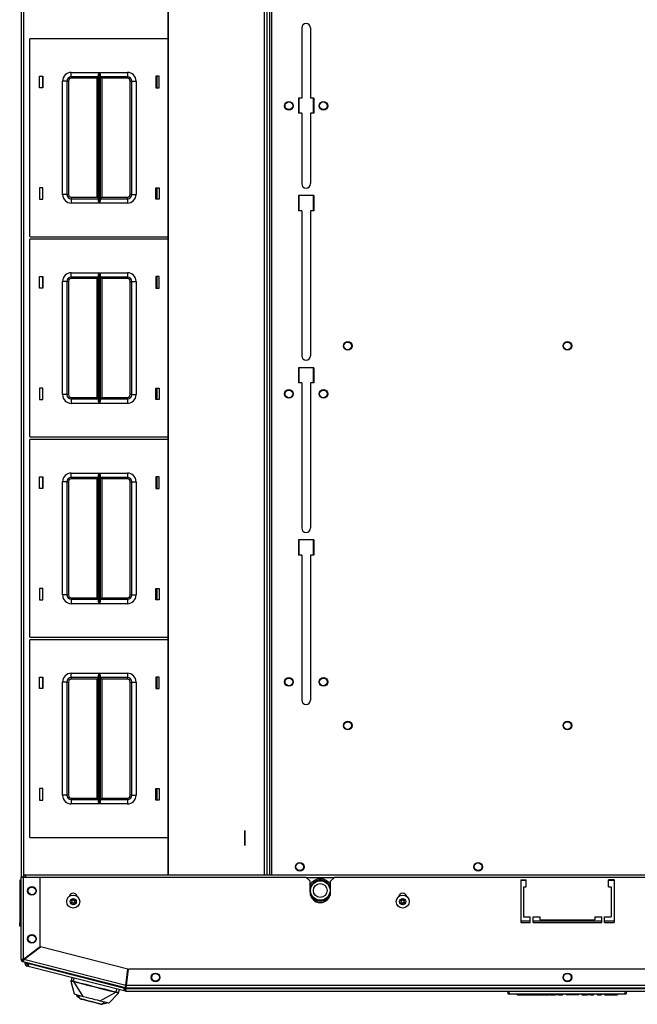
# Model space of a CAD drawing. Units: inches. Extents: x -103 to 187, y -1 to 244.
# Drawn here: x -12 to 5, y 193 to 222 of the extents above; entities that cross this region are included whole.
import ezdxf

# ---------------------------------------------------------------- set-up
doc = ezdxf.new("R2010")
doc.units = ezdxf.units.IN
doc.header["$MEASUREMENT"] = 0
doc.layers.add('TFR-TRI', color=7, linetype='Continuous')

msp = doc.modelspace()

# ---------------------------------------------------------------- linework, layer by layer
at = {"layer": 'TFR-TRI', "color": 18, "linetype": 'Continuous'}
for p, q in [((-12.282, 241.278), (-12.282, 196.973)), ((-12.211, 241.233), (-12.211, 197.033)), ((-8.072, 241.208), (-8.072, 197.058)), ((-8.065, 241.208), (-8.065, 197.058)), ((-5.31, 241.208), (-5.31, 197.058)), ((-5.232, 241.208), (-5.232, 197.058)), ((-5.161, 241.208), (-5.161, 197.058)), ((-5.161, 241.208), (-5.161, 197.058)), ((-5.09, 197.058), (-5.09, 241.208)), ((-4.234, 221.367), (-4.234, 219.35)), ((-3.978, 221.367), (-3.978, 219.35)), ((-12.037, 221.036), (-12.037, 215.396)), ((-8.072, 221.056), (-12.017, 221.056)), ((-11.757, 219.651), (-11.757, 219.981)), ((-11.757, 219.981), (-11.657, 219.981)), ((-11.667, 219.981), (-11.667, 219.651)), ((-11.657, 219.981), (-11.657, 219.651)), ((-11.092, 216.591), (-11.092, 219.841)), ((-11.004, 219.841), (-11.092, 219.841)), ((-10.967, 219.841), (-11.004, 219.841)), ((-10.967, 219.841), (-10.967, 216.591)), ((-10.967, 219.841), (-10.954, 219.841)), ((-10.954, 219.841), (-10.922, 219.841)), ((-10.922, 219.841), (-10.922, 216.591)), ((-10.842, 220.091), (-10.038, 220.091)), ((-10.842, 220.002), (-10.842, 220.091)), ((-10.842, 219.966), (-10.842, 220.002)), ((-10.059, 219.966), (-10.842, 219.966)), ((-10.842, 219.966), (-10.842, 219.952)), ((-10.842, 219.952), (-10.842, 219.921)), ((-10.104, 219.921), (-10.842, 219.921)), ((-10.073, 219.952), (-10.104, 219.921)), ((-10.104, 216.511), (-10.104, 219.921)), ((-10.059, 219.966), (-10.073, 219.952)), ((-10.059, 220.029), (-10.057, 220.039)), ((-10.059, 220.02), (-10.059, 220.029)), ((-10.059, 216.411), (-10.059, 220.02)), ((-10.057, 220.039), (-10.051, 220.056)), ((-10.051, 220.056), (-10.045, 220.074)), ((-10.045, 220.074), (-10.038, 220.09)), ((-10.038, 220.091), (-10.038, 216.341)), ((-10.038, 220.09), (-10.038, 220.091)), ((-10.036, 216.341), (-10.036, 220.091)), ((-10.036, 220.091), (-9.232, 220.091)), ((-10.036, 220.091), (-10.036, 220.09)), ((-10.036, 220.09), (-10.029, 220.074)), ((-10.029, 220.074), (-10.023, 220.057)), ((-10.023, 220.057), (-10.017, 220.039)), ((-10.017, 220.039), (-10.015, 220.03)), ((-10.015, 220.03), (-10.014, 220.02)), ((-10.014, 220.02), (-10.014, 216.411)), ((-9.232, 219.966), (-10.014, 219.966)), ((-10.001, 219.952), (-10.014, 219.966)), ((-9.969, 219.921), (-10.001, 219.952)), ((-9.232, 219.921), (-9.969, 219.921)), ((-9.969, 219.921), (-9.969, 216.511)), ((-9.232, 220.091), (-9.232, 220.002)), ((-9.232, 220.002), (-9.232, 219.966)), ((-9.232, 219.952), (-9.232, 219.966)), ((-9.232, 219.921), (-9.232, 219.952)), ((-9.152, 216.591), (-9.152, 219.841)), ((-9.152, 219.841), (-9.12, 219.841)), ((-9.12, 219.841), (-9.107, 219.841)), ((-9.107, 216.591), (-9.107, 219.841)), ((-9.107, 219.841), (-9.07, 219.841)), ((-9.07, 219.841), (-8.982, 219.841)), ((-8.982, 219.841), (-8.982, 216.591)), ((-8.417, 219.981), (-8.417, 219.651)), ((-8.317, 219.981), (-8.417, 219.981)), ((-8.378, 219.651), (-8.378, 219.981)), ((-8.317, 219.651), (-8.317, 219.981)), ((-11.657, 219.651), (-11.757, 219.651)), ((-8.417, 219.651), (-8.317, 219.651)), ((-4.234, 219.35), (-4.322, 219.35)), ((-4.322, 219.35), (-4.322, 218.916)), ((-4.303, 218.917), (-4.303, 219.349)), ((-3.889, 219.35), (-3.978, 219.35)), ((-3.909, 219.349), (-3.909, 218.917)), ((-3.889, 219.35), (-3.889, 218.916)), ((-4.234, 218.916), (-4.322, 218.916)), ((-4.234, 218.916), (-4.234, 216.899)), ((-3.889, 218.916), (-3.978, 218.916)), ((-3.978, 218.916), (-3.978, 216.899)), ((-11.657, 216.781), (-11.757, 216.781)), ((-11.757, 216.781), (-11.757, 216.451)), ((-11.667, 216.781), (-11.667, 216.451)), ((-11.657, 216.451), (-11.657, 216.781)), ((-8.417, 216.781), (-8.317, 216.781)), ((-8.417, 216.451), (-8.417, 216.781)), ((-8.378, 216.451), (-8.378, 216.781)), ((-8.317, 216.781), (-8.317, 216.451)), ((-11.757, 216.451), (-11.657, 216.451)), ((-11.004, 216.591), (-11.092, 216.591)), ((-10.967, 216.591), (-11.004, 216.591)), ((-10.954, 216.591), (-10.967, 216.591)), ((-10.922, 216.591), (-10.954, 216.591)), ((-10.842, 216.511), (-10.104, 216.511)), ((-10.842, 216.511), (-10.842, 216.479)), ((-10.842, 216.479), (-10.842, 216.466)), ((-10.842, 216.466), (-10.059, 216.466)), ((-10.842, 216.466), (-10.842, 216.429)), ((-10.104, 216.511), (-10.073, 216.479)), ((-10.073, 216.479), (-10.059, 216.466)), ((-10.014, 216.466), (-10.001, 216.479)), ((-10.014, 216.466), (-9.232, 216.466)), ((-10.001, 216.479), (-9.969, 216.511)), ((-9.969, 216.511), (-9.232, 216.511)), ((-9.232, 216.479), (-9.232, 216.511)), ((-9.232, 216.466), (-9.232, 216.479)), ((-9.232, 216.466), (-9.232, 216.429)), ((-9.12, 216.591), (-9.152, 216.591)), ((-9.107, 216.591), (-9.12, 216.591)), ((-9.107, 216.591), (-9.07, 216.591)), ((-9.07, 216.591), (-8.982, 216.591)), ((-8.317, 216.451), (-8.417, 216.451)), ((-4.322, 216.554), (-4.322, 216.121)), ((-3.889, 216.554), (-4.322, 216.554)), ((-4.303, 216.121), (-4.303, 216.555)), ((-3.909, 216.555), (-3.909, 216.121)), ((-3.889, 216.554), (-3.889, 216.121)), ((-10.842, 216.429), (-10.842, 216.341)), ((-10.038, 216.341), (-10.842, 216.341)), ((-10.059, 216.401), (-10.059, 216.411)), ((-10.057, 216.392), (-10.059, 216.401)), ((-10.051, 216.374), (-10.057, 216.392)), ((-10.045, 216.357), (-10.051, 216.374)), ((-10.038, 216.341), (-10.045, 216.357)), ((-10.038, 216.341), (-10.038, 216.341)), ((-10.029, 216.357), (-10.036, 216.341)), ((-9.232, 216.341), (-10.036, 216.341)), ((-10.036, 216.341), (-10.036, 216.341)), ((-10.022, 216.375), (-10.029, 216.357)), ((-10.017, 216.392), (-10.022, 216.375)), ((-10.015, 216.402), (-10.017, 216.392)), ((-10.014, 216.411), (-10.015, 216.402)), ((-9.232, 216.429), (-9.232, 216.341)), ((-4.234, 216.121), (-4.322, 216.121)), ((-4.234, 216.121), (-4.234, 211.958)), ((-3.889, 216.121), (-3.978, 216.121)), ((-3.978, 216.121), (-3.978, 211.958)), ((-12.017, 215.376), (-8.072, 215.376)), ((-12.037, 215.288), (-12.037, 209.648)), ((-8.072, 215.308), (-12.017, 215.308)), ((-11.757, 213.903), (-11.757, 214.233)), ((-11.757, 214.233), (-11.657, 214.233)), ((-11.667, 214.233), (-11.667, 213.902)), ((-11.657, 214.233), (-11.657, 213.903)), ((-10.842, 214.343), (-10.038, 214.343)), ((-10.842, 214.254), (-10.842, 214.343)), ((-10.842, 214.218), (-10.842, 214.254)), ((-10.059, 214.218), (-10.842, 214.218)), ((-10.842, 214.218), (-10.842, 214.204)), ((-10.842, 214.204), (-10.842, 214.173)), ((-10.073, 214.204), (-10.104, 214.173)), ((-10.059, 214.218), (-10.073, 214.204)), ((-10.059, 214.281), (-10.057, 214.291)), ((-10.059, 214.272), (-10.059, 214.281)), ((-10.059, 210.663), (-10.059, 214.272)), ((-10.057, 214.291), (-10.051, 214.308)), ((-10.051, 214.308), (-10.045, 214.326)), ((-10.045, 214.326), (-10.038, 214.342)), ((-10.038, 214.343), (-10.038, 210.593)), ((-10.038, 214.342), (-10.038, 214.343)), ((-10.036, 210.593), (-10.036, 214.343)), ((-10.036, 214.343), (-9.232, 214.343)), ((-10.036, 214.343), (-10.036, 214.342)), ((-10.036, 214.342), (-10.029, 214.326)), ((-10.029, 214.326), (-10.023, 214.309)), ((-10.023, 214.309), (-10.017, 214.291)), ((-10.017, 214.291), (-10.015, 214.282)), ((-10.015, 214.282), (-10.014, 214.272)), ((-10.014, 214.272), (-10.014, 210.663)), ((-9.232, 214.218), (-10.014, 214.218)), ((-10.001, 214.204), (-10.014, 214.218)), ((-9.969, 214.173), (-10.001, 214.204)), ((-9.232, 214.343), (-9.232, 214.254)), ((-9.232, 214.254), (-9.232, 214.218)), ((-9.232, 214.204), (-9.232, 214.218)), ((-9.232, 214.173), (-9.232, 214.204)), ((-8.417, 214.233), (-8.417, 213.903)), ((-8.317, 214.233), (-8.417, 214.233)), ((-8.378, 213.902), (-8.378, 214.233)), ((-8.317, 213.903), (-8.317, 214.233)), ((-11.657, 213.903), (-11.757, 213.903)), ((-11.092, 210.843), (-11.092, 214.093)), ((-11.004, 214.093), (-11.092, 214.093)), ((-10.967, 214.093), (-11.004, 214.093)), ((-10.967, 214.093), (-10.967, 210.843)), ((-10.967, 214.093), (-10.954, 214.093)), ((-10.954, 214.093), (-10.922, 214.093)), ((-10.922, 214.093), (-10.922, 210.843)), ((-10.104, 214.173), (-10.842, 214.173)), ((-10.104, 210.763), (-10.104, 214.173)), ((-9.232, 214.173), (-9.969, 214.173)), ((-9.969, 214.173), (-9.969, 210.763)), ((-9.152, 210.843), (-9.152, 214.093)), ((-9.152, 214.093), (-9.12, 214.093)), ((-9.12, 214.093), (-9.107, 214.093)), ((-9.107, 210.843), (-9.107, 214.093)), ((-9.107, 214.093), (-9.07, 214.093)), ((-9.07, 214.093), (-8.982, 214.093)), ((-8.982, 214.093), (-8.982, 210.843)), ((-8.417, 213.903), (-8.317, 213.903)), ((-4.322, 211.613), (-4.322, 211.18)), ((-3.889, 211.613), (-4.322, 211.613)), ((-4.303, 211.181), (-4.303, 211.613)), ((-3.909, 211.613), (-3.909, 211.181)), ((-3.889, 211.613), (-3.889, 211.18)), ((-4.234, 211.18), (-4.322, 211.18)), ((-4.234, 211.18), (-4.234, 207.017)), ((-3.889, 211.18), (-3.978, 211.18)), ((-3.978, 211.18), (-3.978, 207.017)), ((-11.657, 211.033), (-11.757, 211.033)), ((-11.757, 211.033), (-11.757, 210.703)), ((-11.667, 211.033), (-11.667, 210.703)), ((-11.657, 210.703), (-11.657, 211.033)), ((-11.004, 210.843), (-11.092, 210.843)), ((-10.967, 210.843), (-11.004, 210.843)), ((-10.954, 210.843), (-10.967, 210.843)), ((-10.922, 210.843), (-10.954, 210.843)), ((-9.12, 210.843), (-9.152, 210.843)), ((-9.107, 210.843), (-9.12, 210.843)), ((-9.107, 210.843), (-9.07, 210.843)), ((-9.07, 210.843), (-8.982, 210.843)), ((-8.417, 211.033), (-8.317, 211.033)), ((-8.417, 210.703), (-8.417, 211.033)), ((-8.378, 210.703), (-8.378, 211.033)), ((-8.317, 211.033), (-8.317, 210.703)), ((-11.757, 210.703), (-11.657, 210.703)), ((-10.842, 210.763), (-10.104, 210.763)), ((-10.842, 210.763), (-10.842, 210.731)), ((-10.842, 210.731), (-10.842, 210.718)), ((-10.842, 210.718), (-10.059, 210.718)), ((-10.842, 210.718), (-10.842, 210.681)), ((-10.842, 210.681), (-10.842, 210.593)), ((-10.038, 210.593), (-10.842, 210.593)), ((-10.104, 210.763), (-10.073, 210.731)), ((-10.073, 210.731), (-10.059, 210.718)), ((-10.059, 210.653), (-10.059, 210.663)), ((-10.057, 210.644), (-10.059, 210.653)), ((-10.051, 210.626), (-10.057, 210.644)), ((-10.045, 210.609), (-10.051, 210.626)), ((-10.038, 210.593), (-10.045, 210.609)), ((-10.038, 210.593), (-10.038, 210.593)), ((-10.029, 210.609), (-10.036, 210.593)), ((-9.232, 210.593), (-10.036, 210.593)), ((-10.036, 210.593), (-10.036, 210.593)), ((-10.022, 210.627), (-10.029, 210.609)), ((-10.017, 210.644), (-10.022, 210.627)), ((-10.015, 210.654), (-10.017, 210.644)), ((-10.014, 210.663), (-10.015, 210.654)), ((-10.014, 210.718), (-10.001, 210.731)), ((-10.014, 210.718), (-9.232, 210.718)), ((-10.001, 210.731), (-9.969, 210.763)), ((-9.969, 210.763), (-9.232, 210.763)), ((-9.232, 210.731), (-9.232, 210.763)), ((-9.232, 210.718), (-9.232, 210.731)), ((-9.232, 210.718), (-9.232, 210.681)), ((-9.232, 210.681), (-9.232, 210.593)), ((-8.317, 210.703), (-8.417, 210.703)), ((-12.037, 209.54), (-12.037, 203.9)), ((-12.017, 209.628), (-8.072, 209.628)), ((-8.072, 209.56), (-12.017, 209.56)), ((-10.842, 208.594), (-10.038, 208.594)), ((-10.842, 208.506), (-10.842, 208.594)), ((-10.059, 208.533), (-10.057, 208.543)), ((-10.057, 208.543), (-10.051, 208.56)), ((-10.051, 208.56), (-10.045, 208.578)), ((-10.045, 208.578), (-10.038, 208.594)), ((-10.038, 208.594), (-10.038, 204.844)), ((-10.038, 208.594), (-10.038, 208.594)), ((-10.036, 204.844), (-10.036, 208.594)), ((-10.036, 208.594), (-9.232, 208.594)), ((-10.036, 208.594), (-10.036, 208.594)), ((-10.036, 208.594), (-10.029, 208.578)), ((-10.029, 208.578), (-10.023, 208.561)), ((-10.023, 208.561), (-10.017, 208.543)), ((-10.017, 208.543), (-10.015, 208.534)), ((-10.015, 208.534), (-10.014, 208.524)), ((-9.232, 208.594), (-9.232, 208.506)), ((-11.757, 208.154), (-11.757, 208.484)), ((-11.757, 208.484), (-11.657, 208.484)), ((-11.667, 208.484), (-11.667, 208.154)), ((-11.657, 208.484), (-11.657, 208.154)), ((-11.092, 205.094), (-11.092, 208.344)), ((-11.004, 208.344), (-11.092, 208.344)), ((-10.967, 208.344), (-11.004, 208.344)), ((-10.967, 208.344), (-10.967, 205.094)), ((-10.967, 208.344), (-10.954, 208.344)), ((-10.954, 208.344), (-10.922, 208.344)), ((-10.922, 208.344), (-10.922, 205.094)), ((-10.842, 208.469), (-10.842, 208.506)), ((-10.059, 208.469), (-10.842, 208.469)), ((-10.842, 208.469), (-10.842, 208.456)), ((-10.842, 208.456), (-10.842, 208.424)), ((-10.104, 208.424), (-10.842, 208.424)), ((-10.073, 208.456), (-10.104, 208.424)), ((-10.104, 205.014), (-10.104, 208.424)), ((-10.059, 208.469), (-10.073, 208.456)), ((-10.059, 208.524), (-10.059, 208.533)), ((-10.059, 204.915), (-10.059, 208.524)), ((-10.014, 208.524), (-10.014, 204.915)), ((-9.232, 208.469), (-10.014, 208.469)), ((-10.001, 208.456), (-10.014, 208.469)), ((-9.969, 208.424), (-10.001, 208.456)), ((-9.232, 208.424), (-9.969, 208.424)), ((-9.969, 208.424), (-9.969, 205.014)), ((-9.232, 208.506), (-9.232, 208.469)), ((-9.232, 208.456), (-9.232, 208.469)), ((-9.232, 208.424), (-9.232, 208.456)), ((-9.152, 205.094), (-9.152, 208.344)), ((-9.152, 208.344), (-9.12, 208.344)), ((-9.12, 208.344), (-9.107, 208.344)), ((-9.107, 205.094), (-9.107, 208.344)), ((-9.107, 208.344), (-9.07, 208.344)), ((-9.07, 208.344), (-8.982, 208.344)), ((-8.982, 208.344), (-8.982, 205.094)), ((-8.417, 208.484), (-8.417, 208.154)), ((-8.317, 208.484), (-8.417, 208.484)), ((-8.378, 208.154), (-8.378, 208.484)), ((-8.317, 208.154), (-8.317, 208.484)), ((-11.657, 208.154), (-11.757, 208.154)), ((-8.417, 208.154), (-8.317, 208.154)), ((-4.322, 206.672), (-4.322, 206.239)), ((-3.889, 206.672), (-4.322, 206.672)), ((-4.303, 206.239), (-4.303, 206.673)), ((-3.909, 206.673), (-3.909, 206.239)), ((-3.889, 206.672), (-3.889, 206.239)), ((-4.234, 206.239), (-4.322, 206.239)), ((-4.234, 206.239), (-4.234, 202.076)), ((-3.889, 206.239), (-3.978, 206.239)), ((-3.978, 206.239), (-3.978, 202.076)), ((-11.657, 205.284), (-11.757, 205.284)), ((-11.757, 205.284), (-11.757, 204.954)), ((-11.667, 205.285), (-11.667, 204.955)), ((-11.657, 204.954), (-11.657, 205.284)), ((-8.417, 205.284), (-8.317, 205.284)), ((-8.417, 204.954), (-8.417, 205.284)), ((-8.378, 204.955), (-8.378, 205.285)), ((-8.317, 205.284), (-8.317, 204.954)), ((-11.757, 204.954), (-11.657, 204.954)), ((-11.004, 205.094), (-11.092, 205.094)), ((-10.967, 205.094), (-11.004, 205.094)), ((-10.954, 205.094), (-10.967, 205.094)), ((-10.922, 205.094), (-10.954, 205.094)), ((-10.842, 205.014), (-10.104, 205.014)), ((-10.842, 205.014), (-10.842, 204.983)), ((-10.842, 204.983), (-10.842, 204.969)), ((-10.842, 204.969), (-10.059, 204.969)), ((-10.842, 204.969), (-10.842, 204.933)), ((-10.842, 204.933), (-10.842, 204.844)), ((-10.104, 205.014), (-10.073, 204.983)), ((-10.073, 204.983), (-10.059, 204.969)), ((-10.059, 204.905), (-10.059, 204.915)), ((-10.057, 204.896), (-10.059, 204.905)), ((-10.051, 204.878), (-10.057, 204.896)), ((-10.045, 204.861), (-10.051, 204.878)), ((-10.038, 204.845), (-10.045, 204.861)), ((-10.029, 204.861), (-10.036, 204.845)), ((-10.022, 204.879), (-10.029, 204.861)), ((-10.017, 204.896), (-10.022, 204.879)), ((-10.015, 204.906), (-10.017, 204.896)), ((-10.014, 204.915), (-10.015, 204.906)), ((-10.014, 204.969), (-10.001, 204.983)), ((-10.014, 204.969), (-9.232, 204.969)), ((-10.001, 204.983), (-9.969, 205.014)), ((-9.969, 205.014), (-9.232, 205.014)), ((-9.232, 204.983), (-9.232, 205.014)), ((-9.232, 204.969), (-9.232, 204.983)), ((-9.232, 204.969), (-9.232, 204.933)), ((-9.232, 204.933), (-9.232, 204.844)), ((-9.12, 205.094), (-9.152, 205.094)), ((-9.107, 205.094), (-9.12, 205.094)), ((-9.107, 205.094), (-9.07, 205.094)), ((-9.07, 205.094), (-8.982, 205.094)), ((-8.317, 204.954), (-8.417, 204.954)), ((-10.038, 204.844), (-10.842, 204.844)), ((-10.038, 204.844), (-10.038, 204.845)), ((-10.036, 204.845), (-10.036, 204.844)), ((-9.232, 204.844), (-10.036, 204.844)), ((-12.037, 203.791), (-12.037, 198.151)), ((-12.017, 203.88), (-8.072, 203.88)), ((-8.072, 203.811), (-12.017, 203.811)), ((-11.757, 202.406), (-11.757, 202.736)), ((-11.757, 202.736), (-11.657, 202.736)), ((-11.667, 202.736), (-11.667, 202.406)), ((-11.657, 202.736), (-11.657, 202.406)), ((-10.842, 202.846), (-10.038, 202.846)), ((-10.842, 202.758), (-10.842, 202.846)), ((-10.842, 202.721), (-10.842, 202.758)), ((-10.059, 202.721), (-10.842, 202.721)), ((-10.842, 202.721), (-10.842, 202.708)), ((-10.842, 202.708), (-10.842, 202.676)), ((-10.104, 202.676), (-10.842, 202.676)), ((-10.073, 202.708), (-10.104, 202.676)), ((-10.104, 199.266), (-10.104, 202.676)), ((-10.059, 202.721), (-10.073, 202.708)), ((-10.059, 202.785), (-10.057, 202.795)), ((-10.059, 202.776), (-10.059, 202.785)), ((-10.059, 199.167), (-10.059, 202.776)), ((-10.057, 202.795), (-10.051, 202.812)), ((-10.051, 202.812), (-10.045, 202.83)), ((-10.045, 202.83), (-10.038, 202.846)), ((-10.038, 202.846), (-10.038, 199.096)), ((-10.038, 202.846), (-10.038, 202.846)), ((-10.036, 199.096), (-10.036, 202.846)), ((-10.036, 202.846), (-9.232, 202.846)), ((-10.036, 202.846), (-10.036, 202.846)), ((-10.036, 202.846), (-10.029, 202.83)), ((-10.029, 202.83), (-10.023, 202.813)), ((-10.023, 202.813), (-10.017, 202.795)), ((-10.017, 202.795), (-10.015, 202.786)), ((-10.015, 202.786), (-10.014, 202.776)), ((-10.014, 202.776), (-10.014, 199.167)), ((-9.232, 202.721), (-10.014, 202.721)), ((-10.001, 202.708), (-10.014, 202.721)), ((-9.969, 202.676), (-10.001, 202.708)), ((-9.232, 202.676), (-9.969, 202.676)), ((-9.969, 202.676), (-9.969, 199.266)), ((-9.232, 202.846), (-9.232, 202.758)), ((-9.232, 202.758), (-9.232, 202.721)), ((-9.232, 202.708), (-9.232, 202.721)), ((-9.232, 202.676), (-9.232, 202.708)), ((-8.417, 202.736), (-8.417, 202.406)), ((-8.317, 202.736), (-8.417, 202.736)), ((-8.378, 202.406), (-8.378, 202.736)), ((-8.317, 202.406), (-8.317, 202.736)), ((-11.657, 202.406), (-11.757, 202.406)), ((-11.092, 199.346), (-11.092, 202.596)), ((-11.004, 202.596), (-11.092, 202.596)), ((-10.967, 202.596), (-11.004, 202.596)), ((-10.967, 202.596), (-10.967, 199.346)), ((-10.967, 202.596), (-10.954, 202.596)), ((-10.954, 202.596), (-10.922, 202.596)), ((-10.922, 202.596), (-10.922, 199.346)), ((-9.152, 199.346), (-9.152, 202.596)), ((-9.152, 202.596), (-9.12, 202.596)), ((-9.12, 202.596), (-9.107, 202.596)), ((-9.107, 199.346), (-9.107, 202.596)), ((-9.107, 202.596), (-9.07, 202.596)), ((-9.07, 202.596), (-8.982, 202.596)), ((-8.982, 202.596), (-8.982, 199.346)), ((-8.417, 202.406), (-8.317, 202.406)), ((-11.657, 199.536), (-11.757, 199.536)), ((-11.757, 199.536), (-11.757, 199.206)), ((-11.667, 199.537), (-11.667, 199.206)), ((-11.657, 199.206), (-11.657, 199.536)), ((-8.417, 199.536), (-8.317, 199.536)), ((-8.417, 199.206), (-8.417, 199.536)), ((-8.378, 199.206), (-8.378, 199.537)), ((-8.317, 199.536), (-8.317, 199.206)), ((-11.004, 199.346), (-11.092, 199.346)), ((-10.967, 199.346), (-11.004, 199.346)), ((-10.954, 199.346), (-10.967, 199.346)), ((-10.922, 199.346), (-10.954, 199.346)), ((-10.842, 199.266), (-10.104, 199.266)), ((-10.842, 199.266), (-10.842, 199.235)), ((-10.842, 199.235), (-10.842, 199.221)), ((-10.842, 199.221), (-10.059, 199.221)), ((-10.842, 199.221), (-10.842, 199.185)), ((-10.104, 199.266), (-10.073, 199.235)), ((-10.073, 199.235), (-10.059, 199.221)), ((-10.014, 199.221), (-10.001, 199.235)), ((-10.014, 199.221), (-9.232, 199.221)), ((-10.001, 199.235), (-9.969, 199.266)), ((-9.969, 199.266), (-9.232, 199.266)), ((-9.232, 199.235), (-9.232, 199.266)), ((-9.232, 199.221), (-9.232, 199.235)), ((-9.232, 199.221), (-9.232, 199.185)), ((-9.12, 199.346), (-9.152, 199.346)), ((-9.107, 199.346), (-9.12, 199.346)), ((-9.107, 199.346), (-9.07, 199.346)), ((-9.07, 199.346), (-8.982, 199.346)), ((-11.757, 199.206), (-11.657, 199.206)), ((-10.842, 199.185), (-10.842, 199.096)), ((-10.038, 199.096), (-10.842, 199.096)), ((-10.059, 199.157), (-10.059, 199.167)), ((-10.057, 199.148), (-10.059, 199.157)), ((-10.051, 199.13), (-10.057, 199.148)), ((-10.045, 199.113), (-10.051, 199.13)), ((-10.038, 199.097), (-10.045, 199.113)), ((-10.038, 199.096), (-10.038, 199.097)), ((-10.029, 199.113), (-10.036, 199.097)), ((-10.036, 199.097), (-10.036, 199.096)), ((-9.232, 199.096), (-10.036, 199.096)), ((-10.022, 199.131), (-10.029, 199.113)), ((-10.017, 199.148), (-10.022, 199.131)), ((-10.015, 199.158), (-10.017, 199.148)), ((-10.014, 199.167), (-10.015, 199.158)), ((-9.232, 199.185), (-9.232, 199.096)), ((-8.317, 199.206), (-8.417, 199.206)), ((-12.017, 198.131), (-8.072, 198.131)), ((-5.86, 197.906), (-5.86, 198.336)), ((-5.86, 198.336), (-5.86, 197.906)), ((-12.281, 196.973), (-12.282, 196.973)), ((-12.278, 196.973), (-12.281, 196.973)), ((-12.278, 194.633), (-12.278, 196.995)), ((-12.278, 196.995), (-12.258, 196.995)), ((-12.258, 196.995), (-12.208, 196.995)), ((-12.208, 194.64), (-12.208, 196.995)), ((-12.208, 196.995), (-11.735, 196.995)), ((-12.208, 196.995), (-4.113, 196.995)), ((-12.157, 197.058), (18.931, 197.058)), ((-12.157, 197.058), (-12.157, 197.04)), ((-12.157, 197.04), (-12.157, 196.995)), ((-11.735, 195.007), (-11.735, 196.995)), ((-3.995, 196.877), (-4.113, 196.995)), ((-4.105, 196.987), (-3.294, 196.987)), ((-3.286, 196.995), (-3.404, 196.877)), ((-3.286, 196.995), (10.06, 196.995)), ((-12.31, 196.905), (-12.321, 196.905)), ((-12.321, 196.905), (-12.321, 195.728)), ((-12.278, 196.905), (-12.31, 196.905)), ((-3.995, 196.562), (-3.995, 196.877)), ((-3.404, 196.562), (-3.404, 196.877)), ((2.049, 196.917), (2.049, 195.696)), ((2.049, 196.917), (2.206, 196.917)), ((2.049, 196.909), (2.206, 196.909)), ((2.127, 196.72), (2.206, 196.72)), ((2.127, 196.72), (2.127, 195.854)), ((2.206, 196.72), (2.206, 196.917)), ((4.568, 196.72), (4.568, 196.917)), ((4.726, 196.917), (4.568, 196.917)), ((4.568, 196.909), (4.726, 196.909)), ((4.568, 196.72), (4.647, 196.72)), ((4.647, 196.72), (4.647, 195.854)), ((4.726, 196.917), (4.726, 195.696)), ((2.127, 195.854), (2.324, 195.854)), ((2.324, 195.696), (2.324, 195.854)), ((2.403, 195.696), (2.403, 195.854)), ((2.403, 195.854), (2.6, 195.854)), ((2.6, 195.854), (2.6, 195.775)), ((4.175, 195.854), (4.175, 195.775)), ((4.175, 195.854), (4.371, 195.854)), ((4.371, 195.696), (4.371, 195.854)), ((4.45, 195.696), (4.45, 195.854)), ((4.45, 195.854), (4.647, 195.854)), ((-12.31, 195.728), (-12.321, 195.728)), ((-12.321, 195.728), (-12.321, 195.688)), ((-12.321, 195.688), (-12.278, 195.688)), ((-12.321, 195.674), (-12.321, 195.688)), ((-12.321, 195.668), (-12.321, 195.674)), ((-12.321, 195.59), (-12.321, 195.668)), ((-12.321, 195.668), (-12.31, 195.668)), ((-12.31, 195.59), (-12.321, 195.59)), ((-12.278, 195.728), (-12.31, 195.728)), ((-12.31, 195.668), (-12.278, 195.668)), ((-12.278, 195.59), (-12.31, 195.59)), ((2.049, 195.739), (2.324, 195.739)), ((2.325, 195.728), (2.049, 195.728)), ((2.049, 195.696), (2.324, 195.696)), ((2.403, 195.739), (4.371, 195.739)), ((4.371, 195.728), (2.403, 195.728)), ((2.403, 195.696), (4.371, 195.696)), ((2.6, 195.775), (4.175, 195.775)), ((4.45, 195.739), (4.726, 195.739)), ((4.725, 195.728), (4.45, 195.728)), ((4.45, 195.696), (4.726, 195.696)), ((-12.208, 194.64), (-11.735, 195.007)), ((-12.201, 194.632), (-11.729, 194.999)), ((-9.22, 194.358), (-11.729, 194.999)), ((-12.278, 194.633), (-12.252, 194.637)), ((-12.239, 194.633), (-12.278, 194.633)), ((-12.252, 194.637), (-12.208, 194.64)), ((-12.239, 194.633), (-12.228, 194.637)), ((-12.228, 194.637), (-12.208, 194.64)), ((-12.215, 194.603), (-12.225, 194.565)), ((-12.225, 194.565), (-12.215, 194.589)), ((-9.288, 193.815), (-12.225, 194.565)), ((-12.215, 194.589), (-12.201, 194.632)), ((-12.215, 194.603), (-12.209, 194.613)), ((-12.209, 194.613), (-12.201, 194.632)), ((-12.208, 194.633), (-12.208, 194.64)), ((-12.208, 194.633), (-12.201, 194.632)), ((-9.28, 193.886), (-12.201, 194.632)), ((-12.167, 194.513), (-12.167, 194.55)), ((-12.127, 194.513), (-12.167, 194.513)), ((-12.127, 194.513), (-12.127, 194.54)), ((-12.103, 194.483), (-12.113, 194.444)), ((-12.078, 194.435), (-12.113, 194.444)), ((-12.068, 194.474), (-12.103, 194.483)), ((-12.078, 194.435), (-12.072, 194.456)), ((-9.328, 193.734), (-12.078, 194.435)), ((-12.072, 194.456), (-12.06, 194.504)), ((-11.997, 194.506), (-12.06, 194.504)), ((-9.311, 193.802), (-12.06, 194.504)), ((-12.053, 194.507), (-12.043, 194.505)), ((-9.28, 193.886), (-9.22, 194.358)), ((-9.261, 193.883), (-9.201, 194.356)), ((15.976, 194.356), (-9.201, 194.356)), ((-10.849, 194.007), (-10.849, 194.006)), ((-10.849, 194.006), (-10.848, 194.006)), ((-10.847, 194.017), (-10.848, 194.012)), ((-10.847, 194.013), (-10.848, 194.012)), ((-10.848, 194.006), (-10.848, 194.006)), ((-10.848, 194.006), (-10.847, 194.005)), ((-10.848, 194.005), (-10.848, 194.004)), ((-10.752, 193.638), (-10.848, 194.005)), ((-10.848, 194.004), (-10.848, 194.003)), ((-10.848, 194.003), (-10.847, 194.003)), ((-10.846, 194.021), (-10.847, 194.017)), ((-10.847, 194.014), (-10.847, 194.013)), ((-10.847, 194.005), (-10.846, 194.004)), ((-10.847, 194.003), (-10.845, 194.005)), ((-10.831, 194.117), (-10.846, 194.024)), ((-10.846, 194.024), (-10.843, 194.027)), ((-10.846, 194.021), (-10.846, 194.024)), ((-10.846, 194.021), (-10.846, 194.024)), ((-10.846, 194.021), (-10.846, 194.013)), ((-10.846, 194.019), (-10.846, 194.021)), ((-10.844, 194.016), (-10.846, 194.019)), ((-10.846, 194.013), (-10.845, 194.005)), ((-10.845, 194.005), (-10.842, 194.014)), ((-10.842, 194.014), (-10.844, 194.016)), ((-10.843, 194.027), (-10.838, 194.027)), ((-10.842, 194.014), (-10.84, 194.016)), ((-10.84, 194.016), (-10.836, 194.016)), ((-10.838, 194.027), (-10.83, 194.026)), ((-10.836, 194.016), (-10.823, 194.014)), ((-10.83, 194.026), (-10.82, 194.024)), ((-10.823, 194.014), (-10.804, 194.01)), ((-10.82, 194.024), (-10.807, 194.021)), ((-10.807, 194.021), (-10.793, 194.017)), ((-10.804, 194.01), (-10.781, 194.003)), ((-10.793, 194.017), (-10.778, 194.012)), ((-10.781, 194.005), (-10.78, 194.007)), ((-10.781, 194.003), (-10.781, 194.005)), ((-10.781, 194.003), (-10.773, 194.001)), ((-10.78, 194.007), (-10.779, 194.01)), ((-10.779, 194.01), (-10.778, 194.012)), ((-10.778, 194.012), (-10.756, 194.098)), ((-10.778, 194.012), (-10.77, 194.01)), ((-10.773, 194.001), (-10.772, 194.002)), ((-10.773, 194.001), (-10.699, 193.982)), ((-10.5, 193.574), (-10.773, 194.001)), ((-10.772, 194.005), (-10.771, 194.007)), ((-10.772, 194.002), (-10.772, 194.005)), ((-10.771, 194.007), (-10.77, 194.01)), ((-10.77, 194.01), (-10.642, 193.977)), ((-10.699, 193.982), (-10.58, 193.951)), ((-10.642, 193.977), (-10.426, 193.922)), ((-10.58, 193.951), (-10.414, 193.909)), ((-10.426, 193.922), (-10.264, 193.88)), ((-10.414, 193.909), (-10.202, 193.854)), ((-10.264, 193.88), (-10.074, 193.831)), ((-10.202, 193.854), (-10.004, 193.804)), ((-9.278, 193.853), (-9.288, 193.815)), ((-9.288, 193.815), (-9.287, 193.841)), ((-9.287, 193.841), (-9.28, 193.886)), ((-9.28, 193.865), (-9.28, 193.886)), ((-9.28, 193.886), (-9.27, 193.883)), ((-9.278, 193.853), (-9.28, 193.865)), ((-9.273, 193.852), (-9.273, 193.884)), ((-9.26, 193.883), (-9.27, 193.883)), ((-9.27, 193.852), (-9.265, 193.863)), ((-9.27, 193.813), (-9.27, 193.852)), ((-9.265, 193.839), (-9.261, 193.883)), ((-9.265, 193.863), (-9.261, 193.883)), ((16.035, 193.883), (-9.261, 193.883)), ((-10.752, 193.638), (-10.732, 193.633)), ((-10.732, 193.633), (-10.669, 193.617)), ((-10.689, 193.598), (-10.68, 193.618)), ((-10.689, 193.598), (-10.608, 193.531)), ((-10.669, 193.617), (-10.581, 193.594)), ((-10.608, 193.531), (-10.628, 193.61)), ((-10.604, 193.528), (-10.624, 193.609)), ((-10.581, 193.594), (-10.542, 193.584)), ((-10.542, 193.584), (-10.5, 193.574)), ((-10.5, 193.574), (-10.411, 193.551)), ((-10.074, 193.831), (-9.902, 193.788)), ((-10.012, 193.449), (-9.568, 193.693)), ((-10.004, 193.804), (-9.849, 193.764)), ((-9.902, 193.788), (-9.691, 193.734)), ((-9.849, 193.764), (-9.737, 193.736)), ((-9.76, 193.385), (-9.5, 193.66)), ((-9.737, 193.736), (-9.637, 193.711)), ((-9.691, 193.734), (-9.566, 193.703)), ((-9.637, 193.711), (-9.568, 193.693)), ((-9.568, 193.695), (-9.567, 193.697)), ((-9.568, 193.693), (-9.568, 193.695)), ((-9.568, 193.693), (-9.559, 193.691)), ((-9.567, 193.697), (-9.566, 193.7)), ((-9.558, 193.701), (-9.566, 193.703)), ((-9.566, 193.7), (-9.566, 193.703)), ((-9.559, 193.695), (-9.558, 193.698)), ((-9.559, 193.693), (-9.559, 193.695)), ((-9.559, 193.691), (-9.559, 193.693)), ((-9.559, 193.691), (-9.537, 193.686)), ((-9.558, 193.701), (-9.536, 193.787)), ((-9.558, 193.701), (-9.544, 193.698)), ((-9.558, 193.698), (-9.558, 193.701)), ((-9.544, 193.698), (-9.531, 193.695)), ((-9.537, 193.686), (-9.518, 193.681)), ((-9.531, 193.695), (-9.519, 193.692)), ((-9.519, 193.692), (-9.509, 193.689)), ((-9.518, 193.681), (-9.505, 193.676)), ((-9.509, 193.689), (-9.5, 193.686)), ((-9.505, 193.676), (-9.502, 193.674)), ((-9.502, 193.674), (-9.501, 193.671)), ((-9.501, 193.671), (-9.502, 193.662)), ((-9.502, 193.662), (-9.498, 193.668)), ((-9.502, 193.662), (-9.502, 193.66)), ((-9.502, 193.66), (-9.501, 193.661)), ((-9.501, 193.659), (-9.502, 193.661)), ((-9.502, 193.66), (-9.501, 193.66)), ((-9.501, 193.671), (-9.498, 193.672)), ((-9.501, 193.661), (-9.5, 193.662)), ((-9.501, 193.66), (-9.5, 193.66)), ((-9.5, 193.66), (-9.501, 193.659)), ((-9.5, 193.686), (-9.494, 193.683)), ((-9.5, 193.662), (-9.499, 193.662)), ((-9.499, 193.662), (-9.499, 193.662)), ((-9.499, 193.662), (-9.498, 193.662)), ((-9.498, 193.668), (-9.494, 193.676)), ((-9.498, 193.672), (-9.496, 193.674)), ((-9.497, 193.667), (-9.495, 193.671)), ((-9.497, 193.668), (-9.497, 193.669)), ((-9.496, 193.667), (-9.497, 193.668)), ((-9.496, 193.674), (-9.494, 193.676)), ((-9.495, 193.671), (-9.494, 193.675)), ((-9.494, 193.683), (-9.492, 193.679)), ((-9.494, 193.676), (-9.492, 193.679)), ((-9.494, 193.675), (-9.492, 193.678)), ((-9.492, 193.679), (-9.461, 193.767)), ((-9.328, 193.734), (-9.323, 193.754)), ((-9.29, 193.724), (-9.328, 193.734)), ((-9.323, 193.754), (-9.311, 193.802)), ((-9.281, 193.762), (-9.319, 193.772)), ((-9.312, 193.796), (-9.273, 193.786)), ((-9.311, 193.802), (-9.311, 193.821)), ((-9.281, 193.762), (-9.29, 193.724)), ((-9.273, 193.793), (-9.273, 193.813)), ((16.042, 193.793), (-9.273, 193.793)), ((-9.273, 193.742), (-9.273, 193.793)), ((-9.273, 193.722), (-9.273, 193.742)), ((-9.273, 193.722), (16.042, 193.722)), ((-9.27, 193.813), (-9.265, 193.839)), ((16.045, 193.813), (-9.27, 193.813)), ((1.684, 193.651), (1.678, 193.722)), ((1.684, 193.651), (1.714, 193.651)), ((1.714, 193.642), (1.694, 193.642)), ((1.707, 193.722), (1.714, 193.651)), ((1.714, 193.651), (5.042, 193.651)), ((1.714, 193.644), (1.714, 193.651)), ((1.714, 193.642), (1.714, 193.644)), ((5.042, 193.642), (1.714, 193.642)), ((1.95, 193.622), (1.949, 193.642)), ((1.96, 193.622), (1.95, 193.622)), ((1.959, 193.642), (1.96, 193.622)), ((1.96, 193.622), (2.397, 193.622)), ((2.397, 193.622), (2.397, 193.642)), ((2.397, 193.622), (2.524, 193.622)), ((2.524, 193.622), (2.605, 193.622)), ((2.605, 193.622), (2.606, 193.642)), ((2.606, 193.622), (2.605, 193.622)), ((2.608, 193.622), (2.606, 193.622)), ((2.611, 193.622), (2.608, 193.622)), ((2.614, 193.622), (2.611, 193.622)), ((2.615, 193.631), (2.614, 193.622)), ((2.614, 193.622), (2.731, 193.622)), ((2.615, 193.642), (2.615, 193.631)), ((2.731, 193.622), (2.732, 193.642)), ((2.74, 193.622), (2.731, 193.622)), ((2.741, 193.642), (2.74, 193.622)), ((2.74, 193.622), (2.864, 193.622)), ((2.864, 193.622), (2.863, 193.642)), ((2.883, 193.622), (2.864, 193.622)), ((2.883, 193.622), (2.882, 193.642)), ((2.893, 193.622), (2.883, 193.622)), ((2.892, 193.642), (2.893, 193.622)), ((2.893, 193.622), (3.041, 193.622)), ((3.041, 193.622), (3.041, 193.642)), ((3.05, 193.622), (3.041, 193.622)), ((3.05, 193.642), (3.05, 193.622)), ((3.116, 193.622), (3.05, 193.622)), ((3.116, 193.622), (3.116, 193.642)), ((3.135, 193.622), (3.116, 193.622)), ((3.135, 193.622), (3.135, 193.642)), ((3.145, 193.622), (3.135, 193.622)), ((3.145, 193.642), (3.145, 193.622)), ((3.145, 193.622), (3.25, 193.622)), ((3.25, 193.622), (3.251, 193.642)), ((3.26, 193.622), (3.25, 193.622)), ((3.261, 193.642), (3.26, 193.622)), ((3.348, 193.622), (3.347, 193.642)), ((3.358, 193.622), (3.348, 193.622)), ((3.357, 193.642), (3.358, 193.622)), ((3.624, 193.622), (3.358, 193.622)), ((3.624, 193.622), (3.624, 193.642)), ((3.686, 193.622), (3.624, 193.622)), ((3.712, 193.622), (3.686, 193.622)), ((3.712, 193.622), (3.713, 193.642)), ((3.799, 193.622), (3.799, 193.642)), ((3.809, 193.622), (3.799, 193.622)), ((3.809, 193.642), (3.809, 193.622)), ((3.809, 193.622), (3.951, 193.622)), ((3.951, 193.622), (3.952, 193.642)), ((3.961, 193.622), (3.951, 193.622)), ((3.962, 193.642), (3.961, 193.622)), ((3.969, 193.622), (3.961, 193.622)), ((3.987, 193.622), (3.969, 193.622)), ((3.987, 193.622), (3.987, 193.642)), ((4.023, 193.622), (3.987, 193.622)), ((4.023, 193.622), (4.023, 193.642)), ((4.041, 193.622), (4.023, 193.622)), ((4.049, 193.622), (4.041, 193.622)), ((4.049, 193.622), (4.048, 193.642)), ((4.059, 193.622), (4.049, 193.622)), ((4.058, 193.642), (4.059, 193.622)), ((4.059, 193.622), (4.14, 193.622)), ((4.14, 193.622), (4.141, 193.642)), ((4.15, 193.622), (4.14, 193.622)), ((4.151, 193.642), (4.15, 193.622)), ((4.238, 193.622), (4.237, 193.642)), ((4.248, 193.622), (4.238, 193.622)), ((4.247, 193.642), (4.248, 193.622)), ((4.248, 193.622), (4.359, 193.622)), ((4.359, 193.622), (4.36, 193.642)), ((4.369, 193.622), (4.359, 193.622)), ((4.37, 193.642), (4.369, 193.622)), ((4.456, 193.622), (4.456, 193.642)), ((4.466, 193.622), (4.456, 193.622)), ((4.466, 193.642), (4.466, 193.622)), ((4.466, 193.622), (4.811, 193.622)), ((4.811, 193.622), (4.811, 193.642)), ((4.821, 193.622), (4.811, 193.622)), ((4.821, 193.642), (4.821, 193.622)), ((5.042, 193.651), (5.048, 193.722)), ((5.042, 193.651), (5.071, 193.651)), ((5.042, 193.644), (5.042, 193.651)), ((5.042, 193.642), (5.042, 193.644)), ((5.061, 193.642), (5.042, 193.642)), ((5.078, 193.722), (5.071, 193.651)), ((-10.604, 193.528), (-10.608, 193.531)), ((-10.596, 193.521), (-10.604, 193.528)), ((-10.573, 193.503), (-10.596, 193.521)), ((-10.593, 193.519), (-10.594, 193.518)), ((-10.594, 193.518), (-10.594, 193.516)), ((-10.594, 193.518), (-10.593, 193.518)), ((-10.594, 193.516), (-10.594, 193.513)), ((-10.594, 193.513), (-10.593, 193.511)), ((-10.593, 193.518), (-10.592, 193.518)), ((-10.593, 193.511), (-10.592, 193.508)), ((-10.592, 193.508), (-10.59, 193.507)), ((-10.59, 193.507), (-10.589, 193.505)), ((-10.589, 193.505), (-10.587, 193.505)), ((-10.587, 193.505), (-10.585, 193.504)), ((-10.585, 193.504), (-10.562, 193.498)), ((-10.526, 193.491), (-10.573, 193.503)), ((-10.562, 193.498), (-10.495, 193.481)), ((-10.457, 193.473), (-10.526, 193.491)), ((-10.495, 193.481), (-10.396, 193.455)), ((-10.372, 193.451), (-10.457, 193.473)), ((-10.411, 193.551), (-10.345, 193.534)), ((-10.396, 193.455), (-10.278, 193.425)), ((-10.278, 193.427), (-10.372, 193.451)), ((-10.345, 193.534), (-10.301, 193.523)), ((-10.301, 193.523), (-10.256, 193.511)), ((-10.098, 193.382), (-10.278, 193.427)), ((-10.278, 193.425), (-10.16, 193.395)), ((-10.256, 193.511), (-10.168, 193.489)), ((-10.168, 193.489), (-10.101, 193.472)), ((-10.16, 193.395), (-10.061, 193.37)), ((-10.101, 193.472), (-10.012, 193.449)), ((-9.982, 193.352), (-10.098, 193.382)), ((-10.061, 193.37), (-9.994, 193.353)), ((-10.012, 193.449), (-9.932, 193.428)), ((-9.994, 193.353), (-9.971, 193.347)), ((-9.965, 193.355), (-9.982, 193.352)), ((-9.971, 193.347), (-9.968, 193.347)), ((-9.968, 193.347), (-9.966, 193.347)), ((-9.966, 193.347), (-9.963, 193.348)), ((-9.953, 193.357), (-9.965, 193.355)), ((-9.963, 193.348), (-9.961, 193.349)), ((-9.961, 193.349), (-9.96, 193.35)), ((-9.96, 193.35), (-9.958, 193.352)), ((-9.958, 193.356), (-9.957, 193.356)), ((-9.958, 193.352), (-9.957, 193.354)), ((-9.957, 193.356), (-9.956, 193.357)), ((-9.957, 193.354), (-9.957, 193.356)), ((-9.957, 193.356), (-9.957, 193.356)), ((-9.949, 193.358), (-9.953, 193.357)), ((-9.945, 193.359), (-9.949, 193.358)), ((-9.943, 193.359), (-9.945, 193.359)), ((-9.908, 193.387), (-9.943, 193.359)), ((-9.943, 193.359), (-9.938, 193.36)), ((-9.943, 193.359), (-9.943, 193.359)), ((-9.883, 193.42), (-9.938, 193.36)), ((-9.938, 193.36), (-9.834, 193.38)), ((-9.932, 193.428), (-9.884, 193.416)), ((-9.88, 193.415), (-9.908, 193.387)), ((-9.884, 193.416), (-9.843, 193.406)), ((-9.843, 193.406), (-9.78, 193.39)), ((-9.834, 193.38), (-9.833, 193.402)), ((-9.78, 193.39), (-9.76, 193.385))]:
    msp.add_line(p, q, dxfattribs=at)
for centre, radius in [((-4.602, 219.133), 0.125), ((-4.602, 219.133), 0.11), ((-3.61, 219.133), 0.125), ((-3.61, 219.133), 0.11), ((-2.912, 212.243), 0.125), ((-2.912, 212.243), 0.11), ((3.387, 212.243), 0.125), ((3.387, 212.243), 0.11), ((-4.602, 210.865), 0.125), ((-4.602, 210.865), 0.11), ((-3.61, 210.865), 0.125), ((-3.61, 210.865), 0.11), ((-4.602, 202.598), 0.125), ((-4.602, 202.598), 0.11), ((-3.61, 202.598), 0.125), ((-3.61, 202.598), 0.11), ((-2.912, 201.346), 0.125), ((3.387, 201.346), 0.125), ((-2.912, 201.346), 0.11), ((3.387, 201.346), 0.11), ((-4.29, 197.294), 0.125), ((-4.29, 197.294), 0.11), ((0.828, 197.294), 0.125), ((0.828, 197.294), 0.11), ((-11.971, 196.602), 0.125), ((-11.971, 196.602), 0.11), ((-3.699, 196.613), 0.28), ((-3.699, 196.613), 0.197), ((-10.786, 196.294), 0.187), ((-1.337, 196.294), 0.187), ((-10.786, 196.294), 0.0886), ((-1.337, 196.294), 0.0886), ((-11.971, 195.224), 0.125), ((-11.971, 195.224), 0.11), ((-8.424, 194.12), 0.125), ((-8.424, 194.12), 0.11), ((3.387, 194.12), 0.125), ((3.387, 194.12), 0.11)]:
    msp.add_circle(centre, radius, dxfattribs=at)
for centre, radius, start, end in [((-4.106, 221.367), 0.128, 0, 180), ((-12.017, 221.036), 0.02, 90, 180), ((-10.842, 219.841), 0.25, 90, 180), ((-10.842, 219.841), 0.125, 90, 180), ((-10.842, 219.841), 0.08, 90, 180), ((-9.232, 219.841), 0.25, 0, 90), ((-9.232, 219.841), 0.125, 0, 90), ((-9.232, 219.841), 0.08, 0, 90), ((-4.106, 216.899), 0.128, 180, 0), ((-10.842, 216.591), 0.25, 180, 270), ((-10.842, 216.591), 0.125, 180, 270), ((-10.842, 216.591), 0.08, 180, 270), ((-9.232, 216.591), 0.25, 270, 0), ((-9.232, 216.591), 0.08, 270, 0), ((-9.232, 216.591), 0.125, 270, 0), ((-12.017, 215.396), 0.02, 180, 270), ((-12.017, 215.288), 0.02, 90, 180), ((-10.842, 214.093), 0.25, 90, 180), ((-10.842, 214.093), 0.125, 90, 180), ((-9.232, 214.093), 0.25, 0, 90), ((-9.232, 214.093), 0.125, 0, 90), ((-10.842, 214.093), 0.08, 90, 180), ((-9.232, 214.093), 0.08, 0, 90), ((-4.106, 211.958), 0.128, 180, 0), ((-10.842, 210.843), 0.25, 180, 270), ((-10.842, 210.843), 0.125, 180, 270), ((-10.842, 210.843), 0.08, 180, 270), ((-9.232, 210.843), 0.25, 270, 0), ((-9.232, 210.843), 0.08, 270, 0), ((-9.232, 210.843), 0.125, 270, 0), ((-12.017, 209.648), 0.02, 180, 270), ((-12.017, 209.54), 0.02, 90, 180), ((-10.842, 208.344), 0.25, 90, 180), ((-9.232, 208.344), 0.25, 0, 90), ((-10.842, 208.344), 0.125, 90, 180), ((-10.842, 208.344), 0.08, 90, 180), ((-9.232, 208.344), 0.125, 0, 90), ((-9.232, 208.344), 0.08, 0, 90), ((-4.106, 207.017), 0.128, 180, 0), ((-10.842, 205.094), 0.25, 180, 270), ((-10.842, 205.094), 0.125, 180, 270), ((-10.842, 205.094), 0.08, 180, 270), ((-9.232, 205.094), 0.25, 270, 0), ((-9.232, 205.094), 0.08, 270, 0), ((-9.232, 205.094), 0.125, 270, 0), ((-12.017, 203.9), 0.02, 180, 270), ((-12.017, 203.791), 0.02, 90, 180), ((-10.842, 202.596), 0.25, 90, 180), ((-10.842, 202.596), 0.125, 90, 180), ((-10.842, 202.596), 0.08, 90, 180), ((-9.232, 202.596), 0.25, 0, 90), ((-9.232, 202.596), 0.125, 0, 90), ((-9.232, 202.596), 0.08, 0, 90), ((-4.106, 202.076), 0.128, 180, 0), ((-10.842, 199.346), 0.25, 180, 270), ((-10.842, 199.346), 0.125, 180, 270), ((-10.842, 199.346), 0.08, 180, 270), ((-9.232, 199.346), 0.25, 270, 0), ((-9.232, 199.346), 0.08, 270, 0), ((-9.232, 199.346), 0.125, 270, 0), ((-12.017, 198.151), 0.02, 180, 270), ((-12.157, 196.987), 0.0709, 90, 173.4609), ((-12.157, 196.987), 0.0315, 90, 165.1542), ((-3.699, 196.613), 0.335, 28.0688, 151.9256), ((-3.699, 196.613), 0.297, 6.9131, 173.0813), ((-10.786, 196.416), 0.118, 12.5016, 167.4169), ((-3.699, 196.613), 0.297, 186.9187, 353.0869), ((-3.699, 196.562), 0.295, 180, 0), ((-1.337, 196.416), 0.118, 12.5016, 167.4169), ((-10.838, 196.325), 0.00394, 79.8062, 220.3358), ((-11.064, 196.455), 0.292, 319.7674, 326.5821), ((-10.839, 196.264), 0.00394, 139.7674, 280.1792), ((-11.061, 196.136), 0.288, 33.462, 40.3358), ((-10.786, 196.616), 0.292, 259.8062, 266.0797), ((-10.786, 195.973), 0.292, 93.8753, 100.1792), ((-10.806, 196.328), 0.00394, 266.0797, 333.8911), ((-10.806, 196.26), 0.00394, 26.0175, 93.8753), ((-11.064, 196.455), 0.292, 333.8911, 340.1644), ((-11.061, 196.136), 0.288, 19.6646, 26.0175), ((-10.786, 196.355), 0.00394, 19.6347, 160.1644), ((-10.786, 196.234), 0.00394, 199.6646, 340.199), ((-10.511, 196.453), 0.288, 199.6347, 205.9824), ((-10.508, 196.134), 0.292, 153.9272, 160.199), ((-10.766, 196.328), 0.00394, 205.9824, 273.9072), ((-10.766, 196.26), 0.00394, 86.0437, 153.9272), ((-10.786, 196.616), 0.292, 273.9072, 280.2031), ((-10.786, 195.973), 0.292, 79.7716, 86.0437), ((-10.508, 196.134), 0.292, 139.7913, 146.6137), ((-10.511, 196.453), 0.288, 213.4275, 220.3059), ((-10.734, 196.325), 0.00394, 319.7913, 100.2031), ((-10.734, 196.264), 0.00394, 259.7716, 40.3059), ((-3.699, 196.613), 0.335, 233.415, 306.5906), ((-1.39, 196.325), 0.00394, 79.8062, 220.3358), ((-1.39, 196.264), 0.00394, 139.7674, 280.1792), ((-1.612, 196.136), 0.288, 33.462, 40.3358), ((-1.616, 196.455), 0.292, 319.7674, 326.5821), ((-1.337, 196.616), 0.292, 259.8062, 266.0797), ((-1.337, 195.973), 0.292, 93.8753, 100.1792), ((-1.357, 196.328), 0.00394, 266.0797, 333.8911), ((-1.357, 196.26), 0.00394, 26.0175, 93.8753), ((-1.616, 196.455), 0.292, 333.8911, 340.1644), ((-1.612, 196.136), 0.288, 19.6646, 26.0175), ((-1.337, 196.355), 0.00394, 19.6347, 160.1644), ((-1.337, 196.234), 0.00394, 199.6646, 340.199), ((-1.062, 196.453), 0.288, 199.6347, 205.9824), ((-1.059, 196.134), 0.292, 153.9272, 160.199), ((-1.318, 196.328), 0.00394, 205.9824, 273.9072), ((-1.318, 196.26), 0.00394, 86.0437, 153.9272), ((-1.337, 196.616), 0.292, 273.9072, 280.2031), ((-1.337, 195.973), 0.292, 79.7716, 86.0437), ((-1.059, 196.134), 0.292, 139.7913, 146.6137), ((-1.062, 196.453), 0.288, 213.4275, 220.3059), ((-1.285, 196.325), 0.00394, 319.7913, 100.2031), ((-1.285, 196.264), 0.00394, 259.7716, 40.3059), ((-12.208, 194.633), 0.0709, 180, 255.68), ((-12.208, 194.633), 0.0315, 180, 255.68), ((-12.125, 194.708), 0.118, 216.1462, 226.9139), ((-12.096, 194.513), 0.0709, 180, 255.68), ((-12.096, 194.513), 0.0315, 180, 255.68), ((-12.033, 194.562), 0.0945, 194.2327, 248.2369), ((-11.989, 194.596), 0.138, 205.6378, 236.2338), ((-12.03, 194.599), 0.0945, 225.3146, 255.68), ((-9.27, 193.883), 0.0315, 255.68, 270), ((-9.273, 193.793), 0.0709, 255.68, 270), ((-9.27, 193.883), 0.0709, 255.68, 270), ((-9.273, 193.793), 0.0315, 255.68, 270), ((1.694, 193.652), 0.01, 185, 270), ((5.061, 193.652), 0.01, 270, 355)]:
    msp.add_arc(centre, radius, start, end, dxfattribs=at)

doc.saveas('drawing.dxf')
